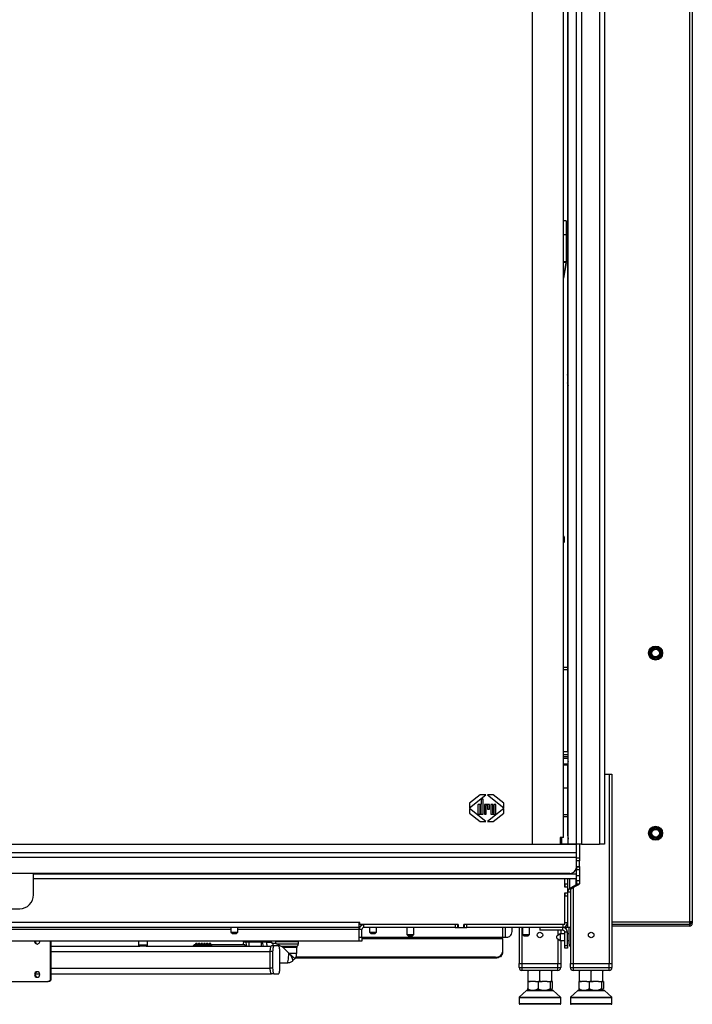
# Model space of a CAD drawing. Units: millimetres. Extents: x 106 to 415, y 5 to 271.
# Drawn here: x 156 to 204, y 32 to 103 of the extents above; entities that cross this region are included whole.
import ezdxf

# ---------------------------------------------------------------- set-up
doc = ezdxf.new("R2010")
doc.units = ezdxf.units.MM
doc.linetypes.add('SLD-Solid', pattern=[0])

msp = doc.modelspace()

# ---------------------------------------------------------------- linework, layer by layer
at = {"color": 7, "linetype": 'SLD-Solid', "lineweight": 25}
for p, q in [((204.284, 203.39), (204.284, 37.74)), ((204.484, 203.39), (204.484, 37.74)), ((197.784, 180.84), (197.784, 43.34)), ((198.134, 180.84), (198.134, 43.34)), ((196.484, 177.84), (196.484, 43.34)), ((195.484, 175.84), (195.484, 78.35)), ((195.534, 43.34), (195.534, 175.84)), ((196.134, 43.34), (196.134, 175.84)), ((192.934, 173.34), (192.934, 43.34)), ((195.184, 43.84), (195.184, 173.34)), ((195.384, 88.34), (195.184, 88.34)), ((195.384, 88.34), (195.384, 87.346)), ((195.484, 87.64), (195.384, 87.64)), ((195.184, 87.346), (195.384, 87.346)), ((195.384, 87.346), (195.384, 85.367)), ((195.384, 87.04), (195.484, 87.04)), ((195.384, 85.367), (195.184, 85.367)), ((195.378, 85.306), (195.184, 84.202)), ((195.184, 84.189), (195.378, 85.293)), ((195.378, 85.306), (195.378, 85.293)), ((195.384, 85.367), (195.384, 85.354)), ((195.484, 78.35), (195.484, 77.246)), ((195.484, 77.193), (195.484, 77.246)), ((195.484, 77.193), (195.484, 76.652)), ((195.484, 76.631), (195.484, 76.652)), ((195.484, 76.631), (195.534, 76.631)), ((195.484, 76.631), (195.484, 76.332)), ((195.484, 76.332), (195.484, 50.007)), ((195.234, 65.54), (195.184, 65.59)), ((195.234, 65.54), (195.234, 65.14)), ((195.184, 65.09), (195.234, 65.14)), ((201.432, 57.325), (201.764, 57.576)), ((201.783, 57.547), (201.764, 57.576)), ((201.793, 57.58), (201.783, 57.547)), ((201.793, 57.58), (202.177, 57.419)), ((201.422, 57.292), (201.421, 57.297)), ((201.451, 57.296), (201.422, 57.292)), ((201.473, 56.885), (201.422, 57.292)), ((201.432, 57.325), (201.451, 57.296)), ((201.783, 57.547), (201.451, 57.296)), ((201.451, 57.296), (201.507, 56.854)), ((201.507, 56.854), (201.491, 56.861)), ((201.858, 56.707), (201.507, 56.854)), ((202.16, 57.388), (201.783, 57.547)), ((201.858, 56.707), (202.212, 56.975)), ((202.231, 56.952), (201.904, 56.704)), ((202.16, 57.388), (202.177, 57.419)), ((202.195, 57.395), (202.16, 57.388)), ((202.212, 56.975), (202.16, 57.388)), ((202.195, 57.395), (202.247, 56.983)), ((202.212, 56.975), (202.247, 56.983)), ((202.231, 56.952), (202.212, 56.975)), ((202.235, 56.955), (202.231, 56.952)), ((201.874, 56.7), (201.858, 56.707)), ((195.184, 56.129), (195.484, 56.129)), ((195.534, 50.007), (195.184, 50.007)), ((195.484, 49.149), (195.484, 49.138)), ((195.484, 49.138), (195.484, 44)), ((198.134, 48.39), (198.484, 48.39)), ((198.484, 48.39), (198.484, 34.74)), ((198.484, 48.39), (198.684, 48.39)), ((198.684, 48.39), (198.684, 34.74)), ((189.169, 46.91), (188.395, 46.304)), ((188.395, 45.975), (189.589, 46.91)), ((189.589, 46.91), (189.169, 46.91)), ((189.689, 46.91), (190.884, 45.975)), ((190.109, 46.91), (189.689, 46.91)), ((190.884, 46.304), (190.109, 46.91)), ((188.395, 46.304), (188.395, 45.975)), ((189.242, 46.219), (189.048, 46.219)), ((189.242, 46.591), (189.242, 46.219)), ((189.384, 46.591), (189.242, 46.591)), ((189.384, 45.51), (189.384, 46.591)), ((189.474, 46.219), (189.474, 45.51)), ((189.807, 46.219), (189.474, 46.219)), ((189.934, 46.219), (189.934, 45.55)), ((190.074, 46.219), (189.934, 46.219)), ((190.074, 45.585), (190.074, 46.219)), ((190.164, 46.219), (190.164, 45.585)), ((190.298, 46.219), (190.164, 46.219)), ((190.298, 45.548), (190.298, 46.219)), ((190.884, 45.975), (190.884, 46.304)), ((188.395, 45.925), (188.395, 45.597)), ((189.589, 44.99), (188.395, 45.925)), ((188.395, 45.597), (189.169, 44.99)), ((189.011, 46.181), (189.011, 45.548)), ((189.048, 45.51), (189.384, 45.51)), ((189.153, 46.144), (189.153, 45.585)), ((189.242, 45.585), (189.242, 46.144)), ((189.474, 45.51), (189.614, 45.51)), ((189.614, 45.51), (189.614, 46.144)), ((190.884, 45.925), (189.689, 44.99)), ((189.704, 46.144), (189.704, 45.886)), ((189.704, 45.886), (189.844, 45.886)), ((189.844, 45.886), (189.844, 46.181)), ((189.971, 45.51), (190.261, 45.51)), ((190.109, 44.99), (190.884, 45.597)), ((190.884, 45.597), (190.884, 45.925)), ((189.169, 44.99), (189.589, 44.99)), ((189.689, 44.99), (190.109, 44.99)), ((201.437, 43.946), (201.451, 44.355)), ((201.451, 44.355), (201.451, 44.361)), ((201.481, 44.354), (201.451, 44.355)), ((201.481, 44.354), (201.466, 43.91)), ((201.467, 44.386), (201.834, 44.582)), ((201.467, 44.386), (201.481, 44.354)), ((201.848, 44.55), (201.481, 44.354)), ((201.848, 44.55), (201.834, 44.582)), ((201.864, 44.581), (201.848, 44.55)), ((202.196, 44.333), (201.848, 44.55)), ((201.864, 44.581), (202.216, 44.361)), ((202.181, 43.917), (202.196, 44.333)), ((202.196, 44.333), (202.216, 44.361)), ((202.231, 44.335), (202.196, 44.333)), ((202.231, 44.335), (202.217, 43.919)), ((195.184, 43.84), (194.934, 43.84)), ((194.934, 43.84), (194.934, 43.34)), ((195.034, 43.84), (195.034, 43.366)), ((195.034, 43.34), (195.034, 43.366)), ((201.466, 43.91), (201.451, 43.919)), ((201.789, 43.708), (201.466, 43.91)), ((201.789, 43.708), (202.181, 43.917)), ((201.804, 43.699), (201.789, 43.708)), ((202.196, 43.891), (201.834, 43.698)), ((202.181, 43.917), (202.217, 43.919)), ((202.196, 43.891), (202.181, 43.917)), ((202.201, 43.894), (202.196, 43.891)), ((114.734, 43.34), (196.134, 43.34)), ((114.734, 42.74), (196.134, 42.74)), ((196.134, 43.34), (195.534, 43.34)), ((196.134, 42.74), (196.134, 43.34)), ((196.484, 43.34), (196.134, 43.34)), ((196.134, 42.39), (196.134, 42.74)), ((196.334, 43.34), (196.334, 42.365)), ((196.484, 43.34), (197.784, 43.34)), ((198.134, 43.34), (197.784, 43.34)), ((196.134, 42.39), (114.734, 42.39)), ((196.134, 41.74), (196.134, 42.39)), ((196.134, 42.365), (196.334, 42.365)), ((196.134, 42.165), (196.334, 42.165)), ((196.334, 42.14), (196.134, 42.14)), ((196.334, 42.365), (196.334, 42.165)), ((196.334, 42.165), (196.334, 42.14)), ((196.334, 41.74), (196.334, 42.14)), ((195.634, 41.24), (115.234, 41.24)), ((156.934, 39.69), (156.934, 41.24)), ((196.134, 41.74), (196.334, 41.74)), ((196.134, 41.19), (196.134, 41.715)), ((196.134, 41.715), (196.334, 41.715)), ((196.134, 41.715), (196.134, 41.515)), ((196.134, 41.515), (196.334, 41.515)), ((196.334, 41.74), (196.334, 41.715)), ((196.334, 41.715), (196.334, 41.515)), ((196.334, 41.515), (196.334, 41.083)), ((196.134, 40.84), (156.934, 40.84)), ((195.284, 40.24), (195.284, 40.84)), ((195.484, 40.84), (195.484, 39.912)), ((196.134, 40.853), (196.134, 41.19)), ((196.134, 41.083), (196.334, 41.083)), ((196.134, 40.69), (196.134, 40.853)), ((196.334, 40.69), (196.134, 40.69)), ((196.134, 40.69), (196.134, 40.481)), ((196.334, 41.083), (196.334, 40.69)), ((196.334, 40.69), (196.334, 40.481)), ((195.484, 40.465), (195.284, 40.465)), ((195.284, 40.465), (195.284, 40.265)), ((195.284, 40.265), (195.484, 40.265)), ((195.484, 40.24), (195.284, 40.24)), ((195.284, 39.84), (195.484, 39.84)), ((195.284, 37.54), (195.284, 39.84)), ((195.484, 39.815), (195.284, 39.815)), ((195.284, 39.815), (195.284, 39.615)), ((195.484, 39.912), (195.684, 39.912)), ((195.484, 39.912), (195.484, 37.34)), ((196.071, 40.385), (195.63, 40.136)), ((195.63, 40.136), (195.746, 40.136)), ((195.684, 39.912), (195.684, 37.34)), ((196.188, 40.385), (195.746, 40.136)), ((196.071, 40.385), (196.188, 40.385)), ((196.134, 40.481), (196.334, 40.481)), ((195.284, 39.615), (195.484, 39.615)), ((154.934, 38.69), (155.934, 38.69)), ((180.434, 37.69), (130.434, 37.69)), ((180.484, 37.69), (180.434, 37.69)), ((180.434, 37.34), (180.434, 37.69)), ((180.484, 37.54), (180.484, 37.69)), ((195.284, 37.69), (195.484, 37.69)), ((204.284, 37.74), (204.284, 37.54)), ((204.484, 37.74), (204.284, 37.74)), ((204.384, 37.74), (204.384, 37.64)), ((204.484, 37.74), (204.484, 37.64)), ((180.434, 37.34), (130.434, 37.34)), ((171.184, 37.34), (171.184, 36.99)), ((171.184, 36.99), (171.284, 36.89)), ((171.184, 36.99), (171.643, 36.99)), ((171.584, 36.89), (171.684, 36.99)), ((171.643, 36.99), (171.684, 36.99)), ((171.684, 36.99), (171.684, 37.34)), ((180.484, 37.64), (180.434, 37.64)), ((180.484, 37.541), (180.434, 37.541)), ((180.434, 37.19), (180.434, 37.34)), ((180.634, 37.19), (180.434, 37.19)), ((180.434, 36.64), (180.434, 37.19)), ((187.584, 37.54), (180.484, 37.54)), ((180.634, 36.64), (180.634, 37.19)), ((180.784, 37.34), (180.784, 37.54)), ((187.359, 37.34), (180.784, 37.34)), ((181.184, 37.34), (181.184, 36.99)), ((181.184, 36.99), (181.284, 36.89)), ((181.184, 36.99), (181.684, 36.99)), ((181.584, 36.89), (181.684, 36.99)), ((181.684, 36.99), (181.684, 37.34)), ((183.884, 37.34), (183.884, 36.84)), ((184.384, 36.84), (184.384, 37.34)), ((187.359, 37.54), (187.359, 37.34)), ((187.559, 37.54), (187.359, 37.54)), ((187.359, 37.34), (187.559, 37.34)), ((187.559, 37.34), (187.559, 37.54)), ((187.584, 37.34), (187.559, 37.34)), ((187.584, 37.54), (187.584, 37.34)), ((187.584, 37.34), (187.984, 37.34)), ((195.284, 37.54), (187.984, 37.54)), ((187.984, 37.34), (187.984, 37.54)), ((188.009, 37.34), (187.984, 37.34)), ((188.209, 37.54), (188.009, 37.54)), ((188.009, 37.54), (188.009, 37.34)), ((188.009, 37.34), (188.209, 37.34)), ((188.209, 37.34), (188.209, 37.54)), ((195.134, 37.34), (188.209, 37.34)), ((191.484, 37.14), (191.484, 37.34)), ((191.984, 37.34), (191.984, 34.74)), ((192.234, 37.34), (192.234, 36.84)), ((192.734, 36.84), (192.734, 37.34)), ((193.484, 37.34), (193.484, 37.14)), ((195.134, 37.14), (193.484, 37.14)), ((194.984, 37.14), (194.984, 36.88)), ((195.134, 37.54), (195.134, 37.34)), ((195.134, 37.14), (195.134, 37.34)), ((195.484, 37.34), (195.134, 37.34)), ((195.484, 36.99), (195.284, 36.99)), ((195.284, 36.04), (195.284, 36.99)), ((195.484, 37.54), (195.45, 37.54)), ((195.684, 37.34), (195.484, 37.34)), ((195.484, 36.04), (195.484, 36.99)), ((195.584, 36.14), (195.584, 37.34)), ((195.684, 37.34), (195.684, 34.74)), ((204.284, 37.54), (198.684, 37.54)), ((204.284, 37.54), (198.684, 37.54)), ((204.284, 37.44), (198.684, 37.44)), ((204.284, 37.54), (204.284, 37.44)), ((204.384, 37.64), (204.484, 37.64)), ((180.434, 36.34), (130.434, 36.34)), ((158.161, 33.64), (158.161, 36.34)), ((158.213, 33.64), (158.213, 36.34)), ((164.507, 36.34), (164.507, 36.09)), ((165.157, 36.09), (165.157, 36.34)), ((171.284, 36.89), (171.559, 36.89)), ((171.559, 36.89), (171.584, 36.89)), ((172.068, 36.34), (172.068, 36.29)), ((172.068, 36.29), (172.501, 36.29)), ((172.484, 36.29), (172.484, 35.99)), ((172.501, 36.34), (172.501, 36.29)), ((172.501, 36.29), (173.367, 36.29)), ((173.367, 36.34), (173.367, 36.29)), ((173.367, 36.29), (173.8, 36.29)), ((173.384, 35.99), (173.384, 36.29)), ((173.452, 36.285), (173.45, 36.29)), ((173.533, 35.99), (173.452, 36.285)), ((173.8, 36.34), (173.8, 36.29)), ((174.404, 36.34), (174.407, 36.305)), ((174.407, 36.305), (174.407, 36.19)), ((176.047, 36.305), (176.05, 36.34)), ((176.047, 36.158), (176.047, 36.305)), ((180.434, 36.64), (180.634, 36.64)), ((180.434, 36.34), (180.434, 36.64)), ((180.634, 36.34), (180.434, 36.34)), ((180.634, 36.64), (180.634, 36.34)), ((181.284, 36.89), (181.584, 36.89)), ((183.884, 36.84), (183.984, 36.74)), ((183.884, 36.84), (184.384, 36.84)), ((183.984, 36.74), (184.284, 36.74)), ((184.284, 36.74), (184.384, 36.84)), ((190.775, 36.534), (190.775, 36.64)), ((190.775, 36.64), (190.966, 36.64)), ((190.775, 36.534), (190.775, 35.546)), ((190.966, 36.64), (191.162, 36.64)), ((192.234, 36.84), (192.334, 36.74)), ((192.234, 36.84), (192.734, 36.84)), ((192.334, 36.74), (192.634, 36.74)), ((192.634, 36.74), (192.734, 36.84)), ((194.954, 36.88), (194.704, 36.705)), ((194.704, 36.575), (194.704, 36.705)), ((194.704, 36.575), (194.954, 36.4)), ((195.284, 36.88), (194.954, 36.88)), ((194.954, 36.88), (194.954, 36.4)), ((194.954, 36.4), (195.284, 36.4)), ((194.984, 36.4), (194.984, 34.74)), ((195.584, 36.88), (195.484, 36.88)), ((195.484, 36.4), (195.584, 36.4)), ((158.213, 35.99), (164.607, 35.99)), ((164.991, 35.99), (164.607, 35.99)), ((165.057, 35.99), (164.991, 35.99)), ((165.057, 35.99), (174.081, 35.99)), ((168.636, 36.09), (168.538, 36.09)), ((168.687, 36.19), (168.685, 36.19)), ((168.833, 36.09), (168.78, 36.09)), ((168.883, 36.19), (168.881, 36.19)), ((169.03, 36.09), (168.977, 36.09)), ((169.08, 36.19), (169.078, 36.19)), ((169.227, 36.09), (169.174, 36.09)), ((169.277, 36.19), (169.275, 36.19)), ((169.423, 36.09), (169.371, 36.09)), ((169.474, 36.19), (169.472, 36.19)), ((169.62, 36.09), (169.567, 36.09)), ((169.67, 36.19), (169.668, 36.19)), ((172.187, 36.09), (169.764, 36.09)), ((172.178, 36.093), (172.168, 36.09)), ((174.145, 36.24), (173.758, 36.24)), ((174.192, 35.59), (173.999, 35.59)), ((173.999, 35.59), (173.999, 34.39)), ((174.298, 36), (174.105, 36)), ((174.192, 35.59), (174.192, 34.39)), ((174.42, 36.19), (174.193, 36.19)), ((174.607, 36), (174.298, 36)), ((174.713, 34.39), (174.713, 35.59)), ((174.785, 35.99), (175.955, 35.99)), ((174.94, 35.887), (174.785, 35.99)), ((175.927, 35.49), (175.927, 35.887)), ((190.775, 35.546), (190.775, 35.475)), ((195.284, 36.04), (195.484, 36.04)), ((195.284, 35.84), (195.284, 36.04)), ((195.484, 35.84), (195.284, 35.84)), ((195.484, 36.04), (195.484, 35.84)), ((195.584, 36.14), (195.584, 36.14)), ((190.275, 35.122), (175.826, 35.122)), ((190.275, 35.192), (175.869, 35.192)), ((190.275, 35.122), (190.275, 35.192)), ((174.192, 34.39), (173.999, 34.39)), ((174.713, 34.79), (175.227, 34.79)), ((191.984, 34.44), (191.984, 34.74)), ((191.984, 34.74), (192.184, 34.74)), ((191.984, 34.44), (192.184, 34.44)), ((192.184, 34.74), (192.184, 34.44)), ((192.184, 34.74), (194.784, 34.74)), ((192.184, 34.44), (194.784, 34.44)), ((192.184, 34.44), (192.184, 34.24)), ((194.784, 34.24), (192.184, 34.24)), ((192.634, 33.49), (192.634, 34.19)), ((193.484, 33.49), (193.484, 34.19)), ((194.334, 33.49), (194.334, 34.19)), ((194.784, 34.44), (194.784, 34.74)), ((194.784, 34.74), (194.984, 34.74)), ((194.784, 34.44), (194.984, 34.44)), ((194.784, 34.24), (194.784, 34.44)), ((194.984, 34.74), (194.984, 34.44)), ((195.684, 34.44), (195.684, 34.74)), ((195.684, 34.74), (195.884, 34.74)), ((195.684, 34.44), (195.884, 34.44)), ((195.884, 34.74), (195.884, 34.44)), ((195.884, 34.74), (198.484, 34.74)), ((195.884, 34.44), (198.484, 34.44)), ((195.884, 34.44), (195.884, 34.24)), ((198.484, 34.24), (195.884, 34.24)), ((196.334, 33.49), (196.334, 34.19)), ((197.184, 33.49), (197.184, 34.19)), ((198.034, 33.49), (198.034, 34.19)), ((198.484, 34.44), (198.484, 34.74)), ((198.484, 34.74), (198.684, 34.74)), ((198.484, 34.24), (198.484, 34.44)), ((198.484, 34.44), (198.684, 34.44)), ((198.684, 34.74), (198.684, 34.44)), ((150.627, 33.44), (157.968, 33.44)), ((157.06, 33.99), (157.382, 33.99)), ((158.02, 33.44), (157.968, 33.44)), ((158.161, 33.64), (158.213, 33.64)), ((158.213, 33.99), (174.081, 33.99)), ((174.298, 33.98), (174.105, 33.98)), ((174.298, 33.98), (174.607, 33.98)), ((192.601, 33.44), (192.601, 32.937)), ((192.601, 33.44), (192.675, 33.44)), ((192.675, 33.44), (192.786, 33.44)), ((193.169, 33.44), (192.786, 33.44)), ((193.169, 33.44), (193.347, 33.44)), ((193.347, 33.44), (193.434, 33.44)), ((193.347, 33.44), (193.347, 32.937)), ((193.434, 33.44), (193.636, 33.44)), ((194.019, 33.44), (193.636, 33.44)), ((194.019, 33.44), (194.229, 33.44)), ((194.229, 33.44), (194.229, 32.937)), ((194.229, 33.44), (194.243, 33.44)), ((194.243, 33.44), (194.334, 33.44)), ((194.334, 33.44), (194.366, 33.44)), ((194.366, 33.44), (194.366, 32.937)), ((196.301, 33.44), (196.301, 32.937)), ((196.301, 33.44), (196.375, 33.44)), ((196.375, 33.44), (196.486, 33.44)), ((196.869, 33.44), (196.486, 33.44)), ((196.869, 33.44), (197.047, 33.44)), ((197.047, 33.44), (197.134, 33.44)), ((197.047, 33.44), (197.047, 32.937)), ((197.134, 33.44), (197.336, 33.44)), ((197.719, 33.44), (197.336, 33.44)), ((197.719, 33.44), (197.929, 33.44)), ((197.929, 33.44), (197.929, 32.937)), ((197.929, 33.44), (197.943, 33.44)), ((197.943, 33.44), (198.034, 33.44)), ((198.034, 33.44), (198.066, 33.44)), ((198.066, 33.44), (198.066, 32.937)), ((192.52, 32.777), (191.991, 32.298)), ((192.553, 32.79), (192.907, 32.79)), ((192.907, 32.79), (194.415, 32.79)), ((194.977, 32.298), (194.448, 32.777)), ((196.22, 32.777), (195.691, 32.298)), ((196.253, 32.79), (196.607, 32.79)), ((196.607, 32.79), (198.115, 32.79)), ((198.677, 32.298), (198.148, 32.777)), ((191.984, 32.29), (191.984, 31.84)), ((191.984, 32.29), (192.554, 32.29)), ((192.554, 32.29), (194.984, 32.29)), ((194.984, 31.84), (194.984, 32.29)), ((195.684, 32.29), (195.684, 31.84)), ((195.684, 32.29), (196.254, 32.29)), ((196.254, 32.29), (198.684, 32.29)), ((198.684, 31.84), (198.684, 32.29)), ((192.585, 31.79), (192.034, 31.79)), ((194.934, 31.79), (192.585, 31.79)), ((196.285, 31.79), (195.734, 31.79)), ((198.634, 31.79), (196.285, 31.79))]:
    msp.add_line(p, q, dxfattribs=at)
at = {"color": 43, "linetype": 'SLD-Solid', "lineweight": 25}
for p, q in [((195.378, 85.306), (195.184, 85.341)), ((195.484, 77.246), (195.534, 77.246)), ((195.534, 77.193), (195.484, 77.193)), ((195.484, 76.652), (195.534, 76.652)), ((195.484, 55.928), (195.184, 55.928)), ((195.534, 49.807), (195.184, 49.807)), ((195.184, 49.666), (195.534, 49.666)), ((195.534, 49.524), (195.184, 49.524)), ((195.184, 49.156), (195.484, 49.156)), ((195.484, 49.054), (195.184, 49.054)), ((195.184, 47.405), (195.484, 47.405)), ((195.484, 47.396), (195.184, 47.396)), ((195.184, 45.478), (195.484, 45.478)), ((195.484, 45.323), (195.184, 45.323)), ((195.034, 43.366), (195.534, 43.366)), ((196.134, 41.19), (156.934, 41.19)), ((195.63, 40.84), (195.63, 40.136)), ((196.071, 40.84), (196.071, 40.385)), ((195.884, 40.214), (195.884, 34.74)), ((198.684, 37.74), (204.284, 37.74)), ((171.184, 37.19), (139.684, 37.19)), ((180.434, 37.19), (171.684, 37.19)), ((190.775, 37.34), (190.775, 36.64)), ((190.966, 37.34), (190.966, 36.64)), ((192.184, 37.34), (192.184, 34.74)), ((194.784, 37.14), (194.784, 36.761)), ((176.047, 36.305), (174.407, 36.305)), ((180.634, 36.64), (190.775, 36.64)), ((180.634, 36.534), (190.775, 36.534)), ((194.784, 36.519), (194.784, 34.74)), ((158.213, 35.59), (173.999, 35.59)), ((164.507, 36.09), (165.062, 36.09)), ((165.062, 36.09), (165.157, 36.09)), ((174.485, 36.158), (176.047, 36.158)), ((175.927, 35.887), (174.94, 35.887)), ((175.353, 35.49), (175.927, 35.49)), ((158.213, 34.39), (173.999, 34.39)), ((192.886, 32.777), (192.52, 32.777)), ((194.448, 32.777), (192.886, 32.777)), ((196.586, 32.777), (196.22, 32.777)), ((198.148, 32.777), (196.586, 32.777)), ((191.991, 32.298), (194.977, 32.298)), ((195.691, 32.298), (198.677, 32.298)), ((191.984, 31.84), (192.554, 31.84)), ((192.554, 31.84), (194.984, 31.84)), ((195.684, 31.84), (196.254, 31.84)), ((196.254, 31.84), (198.684, 31.84))]:
    msp.add_line(p, q, dxfattribs=at)
at = {"color": 7, "linetype": 'SLD-Solid', "lineweight": 25, "flags": 128}
for points in [[(191.162, 36.64), (191.225, 36.65), (191.285, 36.678), (191.341, 36.725), (191.39, 36.787), (191.43, 36.862), (191.459, 36.949), (191.478, 37.043), (191.484, 37.14)], [(168.478, 35.99), (168.49, 36.027), (168.515, 36.077)], [(168.515, 36.077), (168.542, 36.09), (168.569, 36.065), (168.594, 36.004), (168.598, 35.99)], [(168.605, 36.118), (168.599, 36.106), (168.591, 36.09)], [(168.802, 36.118), (168.795, 36.106), (168.788, 36.09)], [(168.999, 36.118), (168.992, 36.106), (168.984, 36.09)], [(169.196, 36.118), (169.189, 36.106), (169.181, 36.09)], [(169.392, 36.118), (169.386, 36.106), (169.378, 36.09)], [(169.589, 36.118), (169.582, 36.106), (169.575, 36.09)], [(174.105, 36), (174.084, 35.992), (174.064, 35.969), (174.046, 35.931), (174.03, 35.88), (174.017, 35.818), (174.007, 35.747), (174.001, 35.67), (173.999, 35.59)], [(174.298, 36), (174.277, 35.992), (174.257, 35.969), (174.239, 35.931), (174.223, 35.88), (174.21, 35.818), (174.2, 35.747), (174.194, 35.67), (174.192, 35.59)], [(174.713, 35.59), (174.711, 35.67), (174.705, 35.747), (174.695, 35.818), (174.682, 35.88), (174.666, 35.931), (174.648, 35.969), (174.628, 35.992), (174.607, 36)], [(190.275, 35.192), (190.372, 35.199), (190.466, 35.219), (190.553, 35.252), (190.628, 35.296), (190.69, 35.349), (190.737, 35.41), (190.765, 35.477), (190.775, 35.546)], [(175.227, 34.79), (175.255, 34.808), (175.282, 34.86), (175.305, 34.943), (175.325, 35.054), (175.34, 35.187), (175.35, 35.335), (175.353, 35.49)], [(190.775, 35.475), (190.765, 35.406), (190.737, 35.34), (190.69, 35.279), (190.628, 35.225), (190.553, 35.181), (190.466, 35.148), (190.372, 35.128), (190.275, 35.122)], [(157.002, 33.94), (157.017, 33.864), (157.059, 33.799), (157.121, 33.756), (157.195, 33.74), (157.269, 33.756), (157.332, 33.799), (157.374, 33.864), (157.388, 33.94), (157.374, 34.017), (157.332, 34.082), (157.269, 34.125), (157.195, 34.14), (157.121, 34.125), (157.059, 34.082), (157.017, 34.017), (157.002, 33.94)], [(173.999, 34.39), (174.001, 34.31), (174.007, 34.233), (174.017, 34.163), (174.03, 34.1), (174.046, 34.049), (174.064, 34.011), (174.084, 33.988), (174.105, 33.98)], [(174.192, 34.39), (174.194, 34.31), (174.2, 34.233), (174.21, 34.163), (174.223, 34.1), (174.239, 34.049), (174.257, 34.011), (174.277, 33.988), (174.298, 33.98)], [(174.607, 33.98), (174.628, 33.988), (174.648, 34.011), (174.666, 34.049), (174.682, 34.1), (174.695, 34.163), (174.705, 34.233), (174.711, 34.31), (174.713, 34.39)]]:
    msp.add_lwpolyline(points, dxfattribs=at)
at = {"color": 43, "linetype": 'SLD-Solid', "lineweight": 25, "flags": 128}
for points in [[(168.661, 36.127), (168.652, 36.135), (168.625, 36.138), (168.605, 36.118)], [(168.683, 36.19), (168.686, 36.19), (168.714, 36.171), (168.741, 36.117), (168.764, 36.032), (168.773, 35.99)], [(168.775, 35.99), (168.766, 36.032), (168.743, 36.117), (168.716, 36.171), (168.688, 36.19), (168.687, 36.19)], [(168.857, 36.127), (168.849, 36.135), (168.822, 36.138), (168.802, 36.118)], [(168.88, 36.19), (168.883, 36.19), (168.911, 36.171), (168.937, 36.117), (168.961, 36.032), (168.97, 35.99)], [(168.972, 35.99), (168.963, 36.032), (168.939, 36.117), (168.913, 36.171), (168.885, 36.19), (168.883, 36.19)], [(169.054, 36.127), (169.046, 36.135), (169.019, 36.138), (168.999, 36.118)], [(169.077, 36.19), (169.08, 36.19), (169.108, 36.171), (169.134, 36.117), (169.158, 36.032), (169.166, 35.99)], [(169.168, 35.99), (169.16, 36.032), (169.136, 36.117), (169.11, 36.171), (169.082, 36.19), (169.08, 36.19)], [(169.251, 36.127), (169.243, 36.135), (169.215, 36.138), (169.196, 36.118)], [(169.273, 36.19), (169.276, 36.19), (169.304, 36.171), (169.331, 36.117), (169.355, 36.032), (169.363, 35.99)], [(169.365, 35.99), (169.357, 36.032), (169.333, 36.117), (169.306, 36.171), (169.278, 36.19), (169.277, 36.19)], [(169.448, 36.127), (169.439, 36.135), (169.412, 36.138), (169.392, 36.118)], [(169.47, 36.19), (169.473, 36.19), (169.501, 36.171), (169.528, 36.117), (169.551, 36.032), (169.56, 35.99)], [(169.562, 35.99), (169.553, 36.032), (169.53, 36.117), (169.503, 36.171), (169.475, 36.19), (169.474, 36.19)], [(169.644, 36.127), (169.636, 36.135), (169.609, 36.138), (169.589, 36.118)], [(169.667, 36.19), (169.67, 36.19), (169.698, 36.171), (169.724, 36.117), (169.748, 36.032), (169.757, 35.99)], [(169.759, 35.99), (169.75, 36.032), (169.726, 36.117), (169.7, 36.171), (169.672, 36.19), (169.67, 36.19)]]:
    msp.add_lwpolyline(points, dxfattribs=at)
at = {"color": 7, "linetype": 'SLD-Solid', "lineweight": 25}
for centre, radius in [((201.834, 57.14), 0.51), ((201.834, 57.14), 0.475), ((201.834, 57.14), 0.341), ((201.834, 57.14), 0.309), ((201.834, 57.14), 0.278), ((201.834, 44.14), 0.51), ((201.834, 44.14), 0.475), ((201.834, 44.14), 0.341), ((201.834, 44.14), 0.309), ((201.834, 44.14), 0.278), ((193.484, 36.79), 0.2), ((197.184, 36.79), 0.2)]:
    msp.add_circle(centre, radius, dxfattribs=at)
for centre, radius, start, end in [((195.034, 85.367), 0.35, 349.99978, 360), ((195.034, 85.354), 0.35, 349.99978, 360), ((201.782, 57.553), 0.03, 67.18796, 127.18796), ((201.451, 57.301), 0.03, 127.18796, 187.18796), ((201.503, 56.889), 0.03, 187.18796, 247.18796), ((202.165, 57.391), 0.03, 7.18796, 67.18796), ((202.217, 56.979), 0.03, 307.18796, 7.18796), ((201.886, 56.728), 0.03, 247.18796, 307.18796), ((195.834, 49.139), 0.35, 148.99728, 178.30826), ((189.048, 46.181), 0.0373, 90, 180), ((189.807, 46.181), 0.0373, 0, 90), ((189.048, 45.548), 0.0373, 180, 270), ((189.197, 46.1), 0.0629, 44.71278, 135.28722), ((189.197, 45.629), 0.0629, 224.71278, 315.28722), ((189.659, 46.1), 0.0629, 44.29692, 135.70308), ((189.971, 45.548), 0.0373, 175.81077, 270), ((190.119, 45.629), 0.0629, 224.29692, 315.70308), ((190.261, 45.548), 0.0373, 270, 1.19007), ((201.481, 44.36), 0.03, 118.06506, 178.06506), ((201.848, 44.556), 0.03, 58.06506, 118.06506), ((202.201, 44.336), 0.03, 358.06506, 58.06506), ((201.467, 43.945), 0.03, 178.06506, 238.06506), ((201.82, 43.725), 0.03, 238.06506, 298.06506), ((202.187, 43.92), 0.03, 298.06506, 358.06506), ((195.634, 41.74), 0.5, 270, 0), ((155.934, 39.69), 1, 270, 0), ((195.134, 37.69), 0.35, 270, 0), ((180.784, 37.19), 0.35, 90, 180), ((180.784, 37.19), 0.15, 90, 180), ((195.134, 36.99), 0.35, 0, 90), ((195.134, 36.99), 0.15, 0, 90), ((204.284, 37.64), 0.2, 270, 0), ((204.284, 37.64), 0.1, 270, 0), ((157.195, 36.335), 0.193, 178.40161, 1.59839), ((157.251, 36.337), 0.197, 179.11844, 261.21875), ((173.595, 35.882), 1.564, 164.85103, 172.33022), ((170.39, 35.802), 1.943, 5.55637, 14.55094), ((171.867, 35.802), 1.941, 5.55879, 14.56312), ((164.607, 36.09), 0.1, 180, 270), ((165.057, 36.09), 0.1, 270, 0), ((168.571, 35.984), 0.125, 3.10082, 58.62066), ((168.345, 35.932), 0.371, 9.0366, 31.71894), ((168.523, 35.961), 0.289, 5.86915, 35.86525), ((168.768, 35.984), 0.125, 3.10082, 58.62066), ((168.542, 35.932), 0.371, 9.0366, 31.71894), ((168.72, 35.961), 0.289, 5.86915, 35.86525), ((168.965, 35.984), 0.125, 3.10082, 58.62066), ((168.738, 35.932), 0.371, 9.0366, 31.71894), ((168.916, 35.961), 0.289, 5.86915, 35.86525), ((169.162, 35.984), 0.125, 3.10082, 58.62066), ((168.935, 35.932), 0.371, 9.0366, 31.71894), ((169.113, 35.961), 0.289, 5.86915, 35.86525), ((169.358, 35.984), 0.125, 3.10082, 58.62066), ((169.132, 35.932), 0.371, 9.0366, 31.71894), ((169.31, 35.961), 0.289, 5.86915, 35.86525), ((169.555, 35.984), 0.125, 3.10082, 58.62066), ((169.328, 35.932), 0.371, 9.0366, 31.71894), ((169.507, 35.961), 0.289, 5.86915, 35.86525), ((172.097, 35.976), 0.142, 5.8207, 55.3366), ((173.933, 36.012), 0.311, 357.77359, 47.09025), ((176.127, 35.887), 0.2, 148.98704, 180), ((175.847, 36.158), 0.2, 302.88463, 0), ((157.251, 33.943), 0.197, 98.78125, 180.88156), ((192.184, 34.44), 0.2, 180, 270), ((194.784, 34.44), 0.2, 270, 0), ((195.884, 34.44), 0.2, 180, 270), ((198.484, 34.44), 0.2, 270, 0), ((157.251, 33.937), 0.197, 179.11844, 261.21875), ((157.965, 33.637), 0.197, 271.01019, 0.97576), ((158.016, 33.637), 0.197, 271.01019, 0.97576), ((192.553, 32.74), 0.05, 90, 132.19358), ((192.805, 33.071), 0.302, 239.72986, 248.17656), ((194.163, 33.071), 0.302, 291.82344, 300.25019), ((194.415, 32.74), 0.05, 47.80642, 90), ((196.253, 32.74), 0.05, 90, 132.19358), ((196.505, 33.071), 0.302, 239.72986, 248.17656), ((197.863, 33.071), 0.302, 291.82344, 300.25019), ((198.115, 32.74), 0.05, 47.80642, 90), ((192.024, 32.261), 0.05, 132.19358, 143.89616), ((194.943, 32.261), 0.05, 36.10384, 47.80642), ((195.724, 32.261), 0.05, 132.19358, 143.89616), ((198.643, 32.261), 0.05, 36.10384, 47.80642), ((192.034, 31.84), 0.05, 180, 270), ((194.934, 31.84), 0.05, 270, 0), ((195.734, 31.84), 0.05, 180, 270), ((198.634, 31.84), 0.05, 270, 0)]:
    msp.add_arc(centre, radius, start, end, dxfattribs=at)
for centre, major_axis, ratio, start_param, end_param in [((195.834, 76.332), (0.35, 0), 0.612063, 2.600493, 3.141593), ((195.834, 44), (0, 0.56), 0.624879, 1.570796, 2.111896), ((195.834, 39.912), (0.35, 0), 0.786517, 2.193165, 3.141593), ((195.834, 39.912), (0, 0.275), 0.544898, 0.622368, 1.570796), ((195.984, 40.481), (0.15, 0), 0.786517, 5.334757, 6.283185), ((195.984, 40.481), (0.35, 0), 0.337079, 5.334757, 6.283185), ((175.227, 35.49), (0.697, -0.697), 0.090828, 1.480217, 2.083169)]:
    msp.add_ellipse(centre, major_axis=major_axis, ratio=ratio, start_param=start_param, end_param=end_param, dxfattribs=at)
for points, knots in [([(195.534, 78.344), (195.522, 78.345), (195.49, 78.348), (195.486, 78.349), (195.484, 78.35)], [0, 0, 0, 0, 0.386161, 1, 1, 1, 1]), ([(168.68, 36.187), (168.672, 36.186), (168.647, 36.186), (168.628, 36.168), (168.62, 36.154), (168.618, 36.151)], [0, 0, 0, 0, 0.311907, 0.860559, 1, 1, 1, 1]), ([(168.747, 36.157), (168.744, 36.162), (168.733, 36.177), (168.708, 36.193), (168.69, 36.188), (168.686, 36.188)], [0, 0, 0, 0, 0.261542, 0.858511, 1, 1, 1, 1]), ([(168.877, 36.187), (168.868, 36.186), (168.844, 36.186), (168.825, 36.168), (168.817, 36.154), (168.815, 36.151)], [0, 0, 0, 0, 0.311907, 0.860559, 1, 1, 1, 1]), ([(168.944, 36.157), (168.941, 36.162), (168.93, 36.177), (168.905, 36.193), (168.887, 36.188), (168.883, 36.188)], [0, 0, 0, 0, 0.261542, 0.858511, 1, 1, 1, 1]), ([(169.074, 36.187), (169.065, 36.186), (169.041, 36.186), (169.022, 36.168), (169.013, 36.154), (169.012, 36.151)], [0, 0, 0, 0, 0.311907, 0.860559, 1, 1, 1, 1]), ([(169.14, 36.157), (169.137, 36.162), (169.127, 36.177), (169.102, 36.193), (169.083, 36.188), (169.08, 36.188)], [0, 0, 0, 0, 0.261542, 0.858511, 1, 1, 1, 1]), ([(169.271, 36.187), (169.262, 36.186), (169.238, 36.186), (169.218, 36.168), (169.21, 36.154), (169.208, 36.151)], [0, 0, 0, 0, 0.311907, 0.860559, 1, 1, 1, 1]), ([(169.337, 36.157), (169.334, 36.162), (169.323, 36.177), (169.299, 36.193), (169.28, 36.188), (169.276, 36.188)], [0, 0, 0, 0, 0.261542, 0.858511, 1, 1, 1, 1]), ([(169.467, 36.187), (169.459, 36.186), (169.434, 36.186), (169.415, 36.168), (169.407, 36.154), (169.405, 36.151)], [0, 0, 0, 0, 0.311907, 0.860559, 1, 1, 1, 1]), ([(169.534, 36.157), (169.531, 36.162), (169.52, 36.177), (169.495, 36.193), (169.477, 36.188), (169.473, 36.188)], [0, 0, 0, 0, 0.261542, 0.858511, 1, 1, 1, 1]), ([(169.664, 36.187), (169.655, 36.186), (169.631, 36.186), (169.612, 36.168), (169.604, 36.154), (169.602, 36.151)], [0, 0, 0, 0, 0.311907, 0.860559, 1, 1, 1, 1]), ([(169.731, 36.157), (169.727, 36.162), (169.717, 36.177), (169.692, 36.193), (169.673, 36.188), (169.67, 36.188)], [0, 0, 0, 0, 0.261542, 0.858511, 1, 1, 1, 1]), ([(174.42, 36.19), (174.421, 36.19), (174.424, 36.191), (174.432, 36.188), (174.446, 36.183), (174.463, 36.173), (174.478, 36.163), (174.485, 36.158)], [0, 0, 0, 0, 0.035101, 0.263295, 0.493424, 0.74553, 1, 1, 1, 1]), ([(174.785, 35.99), (174.741, 36.007), (174.653, 36.041), (174.55, 36.11), (174.507, 36.142), (174.485, 36.158)], [0, 0, 0, 0, 0.335122, 0.668884, 1, 1, 1, 1]), ([(195.684, 36.074), (195.673, 36.078), (195.642, 36.089), (195.606, 36.108), (195.586, 36.126), (195.584, 36.137), (195.584, 36.14)], [0, 0, 0, 0, 0.168959, 0.509955, 0.850951, 1, 1, 1, 1]), ([(195.584, 36.14), (195.584, 36.131), (195.585, 36.117), (195.589, 36.093), (195.596, 36.071), (195.605, 36.049), (195.616, 36.031), (195.624, 36.019), (195.635, 36.006), (195.648, 35.993), (195.664, 35.98), (195.675, 35.972), (195.682, 35.968), (195.684, 35.967)], [0, 0, 0, 0, 0.124799, 0.209343, 0.338145, 0.462965, 0.547525, 0.63331, 0.67641, 0.80123, 0.88579, 0.971575, 1, 1, 1, 1]), ([(175.227, 34.79), (175.317, 34.796), (175.443, 34.803), (175.588, 34.874), (175.636, 34.924), (175.659, 34.947)], [0, 0, 0, 0, 0.565527, 0.794011, 1, 1, 1, 1]), ([(175.369, 35.473), (175.367, 35.476), (175.364, 35.479), (175.358, 35.485), (175.356, 35.487), (175.353, 35.49)], [0, 0, 0, 0, 0.494472, 0.501874, 1, 1, 1, 1]), ([(175.652, 34.932), (175.673, 34.96), (175.715, 35.013), (175.767, 35.055), (175.791, 35.075)], [0, 0, 0, 0, 0.527377, 1, 1, 1, 1]), ([(175.782, 35.072), (175.804, 35.094), (175.851, 35.141), (175.916, 35.283), (175.922, 35.404), (175.927, 35.49)], [0, 0, 0, 0, 0.210041, 0.43814, 1, 1, 1, 1]), ([(192.786, 34.24), (192.754, 34.237), (192.705, 34.233), (192.654, 34.209), (192.637, 34.194), (192.634, 34.19)], [0, 0, 0, 0, 0.6019183, 0.9145127, 1, 1, 1, 1]), ([(192.634, 34.19), (192.634, 34.197), (192.634, 34.218), (192.634, 34.235), (192.634, 34.238), (192.634, 34.24)], [0, 0, 0, 0, 0.1835577, 0.5910975, 1, 1, 1, 1]), ([(193.484, 34.19), (193.479, 34.194), (193.47, 34.203), (193.457, 34.211), (193.443, 34.218), (193.43, 34.223), (193.417, 34.227), (193.407, 34.23), (193.397, 34.232), (193.384, 34.235), (193.368, 34.237), (193.349, 34.239), (193.337, 34.24), (193.332, 34.24)], [0, 0, 0, 0, 0.102253, 0.215079, 0.274793, 0.39996, 0.462749, 0.526226, 0.589778, 0.653828, 0.782272, 0.891076, 1, 1, 1, 1]), ([(193.636, 34.24), (193.63, 34.24), (193.618, 34.239), (193.598, 34.237), (193.58, 34.234), (193.564, 34.231), (193.552, 34.228), (193.541, 34.224), (193.527, 34.219), (193.512, 34.212), (193.498, 34.203), (193.489, 34.195), (193.486, 34.192), (193.484, 34.19)], [0, 0, 0, 0, 0.111979, 0.224076, 0.37439, 0.449971, 0.525868, 0.601907, 0.668628, 0.796294, 0.914682, 0.957253, 1, 1, 1, 1]), ([(194.334, 34.19), (194.321, 34.2), (194.286, 34.227), (194.232, 34.237), (194.193, 34.239), (194.182, 34.24)], [0, 0, 0, 0, 0.2744362, 0.7817195, 1, 1, 1, 1]), ([(194.334, 34.24), (194.334, 34.239), (194.334, 34.235), (194.334, 34.22), (194.334, 34.196), (194.334, 34.19)], [0, 0, 0, 0, 0.354277, 0.844765, 1, 1, 1, 1]), ([(196.486, 34.24), (196.454, 34.237), (196.405, 34.233), (196.354, 34.209), (196.337, 34.194), (196.334, 34.19)], [0, 0, 0, 0, 0.6019183, 0.9145127, 1, 1, 1, 1]), ([(196.334, 34.19), (196.334, 34.197), (196.334, 34.218), (196.334, 34.235), (196.334, 34.238), (196.334, 34.24)], [0, 0, 0, 0, 0.1835577, 0.5910975, 1, 1, 1, 1]), ([(197.184, 34.19), (197.179, 34.194), (197.17, 34.203), (197.157, 34.211), (197.143, 34.218), (197.13, 34.223), (197.117, 34.227), (197.107, 34.23), (197.097, 34.232), (197.084, 34.235), (197.068, 34.237), (197.049, 34.239), (197.037, 34.24), (197.032, 34.24)], [0, 0, 0, 0, 0.102253, 0.215079, 0.274793, 0.39996, 0.462749, 0.526226, 0.589778, 0.653828, 0.782272, 0.891076, 1, 1, 1, 1]), ([(197.336, 34.24), (197.33, 34.24), (197.318, 34.239), (197.298, 34.237), (197.28, 34.234), (197.264, 34.231), (197.252, 34.228), (197.241, 34.224), (197.227, 34.219), (197.212, 34.212), (197.198, 34.203), (197.189, 34.195), (197.186, 34.192), (197.184, 34.19)], [0, 0, 0, 0, 0.111979, 0.224076, 0.37439, 0.449971, 0.525868, 0.601907, 0.668628, 0.796294, 0.914682, 0.957253, 1, 1, 1, 1]), ([(198.034, 34.19), (198.021, 34.2), (197.986, 34.227), (197.932, 34.237), (197.893, 34.239), (197.882, 34.24)], [0, 0, 0, 0, 0.274436, 0.781719, 1, 1, 1, 1]), ([(198.034, 34.24), (198.034, 34.239), (198.034, 34.235), (198.034, 34.22), (198.034, 34.196), (198.034, 34.19)], [0, 0, 0, 0, 0.354277, 0.844765, 1, 1, 1, 1]), ([(192.634, 33.49), (192.646, 33.481), (192.681, 33.454), (192.736, 33.444), (192.774, 33.441), (192.786, 33.44)], [0, 0, 0, 0, 0.2744362, 0.7817195, 1, 1, 1, 1]), ([(192.634, 33.44), (192.634, 33.442), (192.634, 33.446), (192.634, 33.461), (192.634, 33.485), (192.634, 33.49)], [0, 0, 0, 0, 0.3542774, 0.8447645, 1, 1, 1, 1]), ([(193.332, 33.44), (193.338, 33.441), (193.35, 33.441), (193.366, 33.443), (193.38, 33.445), (193.392, 33.447), (193.404, 33.45), (193.415, 33.453), (193.43, 33.457), (193.446, 33.464), (193.462, 33.473), (193.474, 33.481), (193.48, 33.487), (193.484, 33.49)], [0, 0, 0, 0, 0.111979, 0.224077, 0.299211, 0.374409, 0.44999, 0.525888, 0.601927, 0.728991, 0.853248, 0.914728, 1, 1, 1, 1]), ([(193.484, 33.49), (193.486, 33.488), (193.493, 33.482), (193.505, 33.473), (193.519, 33.465), (193.534, 33.459), (193.547, 33.454), (193.56, 33.451), (193.57, 33.448), (193.584, 33.446), (193.6, 33.443), (193.618, 33.441), (193.63, 33.441), (193.636, 33.44)], [0, 0, 0, 0, 0.052939, 0.161761, 0.274807, 0.337334, 0.462764, 0.52624, 0.58979, 0.653839, 0.782279, 0.891079, 1, 1, 1, 1]), ([(194.182, 33.44), (194.188, 33.441), (194.2, 33.441), (194.22, 33.443), (194.238, 33.446), (194.254, 33.45), (194.265, 33.453), (194.277, 33.457), (194.291, 33.462), (194.307, 33.469), (194.32, 33.478), (194.329, 33.485), (194.332, 33.489), (194.334, 33.49)], [0, 0, 0, 0, 0.111978, 0.224074, 0.374386, 0.449966, 0.525863, 0.601901, 0.67454, 0.806154, 0.914683, 0.957253, 1, 1, 1, 1]), ([(194.334, 33.49), (194.334, 33.488), (194.334, 33.485), (194.334, 33.48), (194.334, 33.475), (194.334, 33.471), (194.334, 33.467), (194.334, 33.464), (194.334, 33.46), (194.334, 33.457), (194.334, 33.455), (194.334, 33.451), (194.334, 33.448), (194.334, 33.445), (194.334, 33.443), (194.334, 33.441), (194.334, 33.441), (194.334, 33.44)], [0, 0, 0, 0, 0.045407, 0.091045, 0.137255, 0.18361, 0.233782, 0.28407, 0.334652, 0.385311, 0.436776, 0.488295, 0.591642, 0.693359, 0.795259, 0.89758, 1, 1, 1, 1]), ([(196.334, 33.49), (196.346, 33.481), (196.381, 33.454), (196.436, 33.444), (196.474, 33.441), (196.486, 33.44)], [0, 0, 0, 0, 0.274436, 0.781719, 1, 1, 1, 1]), ([(196.334, 33.44), (196.334, 33.442), (196.334, 33.446), (196.334, 33.461), (196.334, 33.485), (196.334, 33.49)], [0, 0, 0, 0, 0.3542774, 0.8447645, 1, 1, 1, 1]), ([(197.032, 33.44), (197.038, 33.441), (197.05, 33.441), (197.066, 33.443), (197.08, 33.445), (197.092, 33.447), (197.104, 33.45), (197.115, 33.453), (197.13, 33.457), (197.146, 33.464), (197.162, 33.473), (197.174, 33.481), (197.18, 33.487), (197.184, 33.49)], [0, 0, 0, 0, 0.111979, 0.224077, 0.299211, 0.374409, 0.44999, 0.525888, 0.601927, 0.728991, 0.853248, 0.914728, 1, 1, 1, 1]), ([(197.184, 33.49), (197.186, 33.488), (197.193, 33.482), (197.205, 33.473), (197.219, 33.465), (197.234, 33.459), (197.247, 33.454), (197.26, 33.451), (197.27, 33.448), (197.284, 33.446), (197.3, 33.443), (197.318, 33.441), (197.33, 33.441), (197.336, 33.44)], [0, 0, 0, 0, 0.052939, 0.161761, 0.274807, 0.337334, 0.462764, 0.52624, 0.58979, 0.653839, 0.782279, 0.891079, 1, 1, 1, 1]), ([(197.882, 33.44), (197.888, 33.441), (197.9, 33.441), (197.92, 33.443), (197.938, 33.446), (197.954, 33.45), (197.965, 33.453), (197.977, 33.457), (197.991, 33.462), (198.007, 33.469), (198.02, 33.478), (198.029, 33.485), (198.032, 33.489), (198.034, 33.49)], [0, 0, 0, 0, 0.111978, 0.224074, 0.374386, 0.449966, 0.525863, 0.601901, 0.67454, 0.806154, 0.914683, 0.957253, 1, 1, 1, 1]), ([(198.034, 33.49), (198.034, 33.488), (198.034, 33.485), (198.034, 33.48), (198.034, 33.475), (198.034, 33.471), (198.034, 33.467), (198.034, 33.464), (198.034, 33.46), (198.034, 33.457), (198.034, 33.455), (198.034, 33.451), (198.034, 33.448), (198.034, 33.445), (198.034, 33.443), (198.034, 33.441), (198.034, 33.441), (198.034, 33.44)], [0, 0, 0, 0, 0.045407, 0.091045, 0.137255, 0.18361, 0.233782, 0.28407, 0.334652, 0.385311, 0.436776, 0.488295, 0.591642, 0.693359, 0.795259, 0.89758, 1, 1, 1, 1]), ([(192.652, 32.81), (192.65, 32.811), (192.646, 32.814), (192.638, 32.822), (192.63, 32.833), (192.621, 32.852), (192.613, 32.876), (192.606, 32.908), (192.603, 32.927), (192.601, 32.937)], [0, 0, 0, 0, 0.106879, 0.259301, 0.412323, 0.534333, 0.780665, 0.889415, 1, 1, 1, 1]), ([(192.601, 32.937), (192.608, 32.929), (192.621, 32.913), (192.645, 32.892), (192.67, 32.875), (192.697, 32.859), (192.724, 32.846), (192.761, 32.833), (192.807, 32.82), (192.862, 32.811), (192.918, 32.806), (192.975, 32.804), (193.033, 32.806), (193.093, 32.812), (193.153, 32.823), (193.21, 32.84), (193.255, 32.86), (193.288, 32.881), (193.31, 32.898), (193.33, 32.917), (193.341, 32.93), (193.347, 32.937)], [0, 0, 0, 0, 0.034642, 0.069773, 0.106441, 0.143403, 0.181062, 0.218883, 0.288323, 0.358207, 0.429017, 0.500019, 0.575003, 0.650199, 0.726341, 0.803032, 0.872135, 0.907311, 0.942752, 0.971246, 1, 1, 1, 1]), ([(193.347, 32.937), (193.361, 32.923), (193.39, 32.896), (193.437, 32.869), (193.484, 32.849), (193.528, 32.835), (193.574, 32.824), (193.622, 32.816), (193.672, 32.81), (193.742, 32.805), (193.813, 32.804), (193.884, 32.808), (193.938, 32.813), (193.992, 32.822), (194.041, 32.833), (194.101, 32.852), (194.153, 32.876), (194.2, 32.908), (194.22, 32.927), (194.229, 32.937)], [0, 0, 0, 0, 0.060645, 0.12237, 0.171154, 0.220333, 0.270382, 0.320614, 0.376407, 0.43232, 0.544801, 0.602296, 0.659897, 0.717939, 0.776211, 0.822673, 0.916477, 0.957889, 1, 1, 1, 1]), ([(194.229, 32.937), (194.232, 32.923), (194.236, 32.896), (194.243, 32.869), (194.251, 32.849), (194.258, 32.835), (194.265, 32.824), (194.272, 32.816), (194.28, 32.81), (194.291, 32.805), (194.302, 32.804), (194.313, 32.808), (194.321, 32.813), (194.33, 32.822), (194.337, 32.833), (194.347, 32.852), (194.355, 32.876), (194.362, 32.908), (194.365, 32.927), (194.366, 32.937)], [0, 0, 0, 0, 0.060645, 0.12237, 0.171154, 0.220333, 0.270382, 0.320614, 0.376407, 0.43232, 0.544801, 0.602296, 0.659897, 0.717939, 0.776211, 0.822673, 0.916477, 0.957889, 1, 1, 1, 1]), ([(196.352, 32.81), (196.35, 32.811), (196.346, 32.814), (196.338, 32.822), (196.33, 32.833), (196.321, 32.852), (196.313, 32.876), (196.306, 32.908), (196.303, 32.927), (196.301, 32.937)], [0, 0, 0, 0, 0.106879, 0.259301, 0.412323, 0.534333, 0.780665, 0.889415, 1, 1, 1, 1]), ([(196.301, 32.937), (196.308, 32.929), (196.321, 32.913), (196.345, 32.892), (196.37, 32.875), (196.397, 32.859), (196.424, 32.846), (196.461, 32.833), (196.507, 32.82), (196.562, 32.811), (196.618, 32.806), (196.675, 32.804), (196.733, 32.806), (196.793, 32.812), (196.853, 32.823), (196.91, 32.84), (196.955, 32.86), (196.988, 32.881), (197.01, 32.898), (197.03, 32.917), (197.041, 32.93), (197.047, 32.937)], [0, 0, 0, 0, 0.0346415, 0.0697732, 0.1064411, 0.1434034, 0.1810617, 0.2188825, 0.2883227, 0.358207, 0.4290169, 0.5000192, 0.5750026, 0.6501989, 0.7263413, 0.8030316, 0.8721354, 0.9073114, 0.9427517, 0.9712464, 1, 1, 1, 1]), ([(197.047, 32.937), (197.061, 32.923), (197.09, 32.896), (197.137, 32.869), (197.184, 32.849), (197.228, 32.835), (197.274, 32.824), (197.322, 32.816), (197.372, 32.81), (197.442, 32.805), (197.513, 32.804), (197.584, 32.808), (197.638, 32.813), (197.692, 32.822), (197.741, 32.833), (197.801, 32.852), (197.853, 32.876), (197.9, 32.908), (197.92, 32.927), (197.929, 32.937)], [0, 0, 0, 0, 0.060645, 0.12237, 0.171154, 0.220333, 0.270382, 0.320614, 0.376407, 0.43232, 0.544801, 0.602296, 0.659897, 0.717939, 0.776211, 0.822673, 0.916477, 0.957889, 1, 1, 1, 1]), ([(197.929, 32.937), (197.932, 32.923), (197.936, 32.896), (197.943, 32.869), (197.951, 32.849), (197.958, 32.835), (197.965, 32.824), (197.972, 32.816), (197.98, 32.81), (197.991, 32.805), (198.002, 32.804), (198.013, 32.808), (198.021, 32.813), (198.03, 32.822), (198.037, 32.833), (198.047, 32.852), (198.055, 32.876), (198.062, 32.908), (198.065, 32.927), (198.066, 32.937)], [0, 0, 0, 0, 0.060645, 0.12237, 0.171154, 0.220333, 0.270382, 0.320614, 0.376407, 0.43232, 0.544801, 0.602296, 0.659897, 0.717939, 0.776211, 0.822673, 0.916477, 0.957889, 1, 1, 1, 1])]:
    msp.add_open_spline(points, degree=3, knots=knots, dxfattribs=at)
at = {"color": 43, "linetype": 'SLD-Solid', "lineweight": 25}
for points, knots in [([(175.648, 34.935), (175.651, 34.939), (175.656, 34.948), (175.655, 34.969), (175.651, 34.999), (175.642, 35.032), (175.628, 35.073), (175.615, 35.107), (175.598, 35.144), (175.579, 35.183), (175.556, 35.226), (175.521, 35.283), (175.48, 35.343), (175.434, 35.402), (175.4, 35.441), (175.378, 35.465), (175.369, 35.473)], [0, 0, 0, 0, 0.089551, 0.183135, 0.230314, 0.348341, 0.408184, 0.468832, 0.529707, 0.591016, 0.653732, 0.716958, 0.837862, 0.899397, 0.962011, 1, 1, 1, 1]), ([(175.369, 35.473), (175.378, 35.465), (175.398, 35.445), (175.441, 35.403), (175.487, 35.361), (175.532, 35.322), (175.578, 35.282), (175.622, 35.246), (175.662, 35.213), (175.699, 35.182), (175.731, 35.155), (175.757, 35.132), (175.772, 35.117), (175.783, 35.103), (175.79, 35.092), (175.793, 35.083), (175.789, 35.081), (175.787, 35.08)], [0, 0, 0, 0, 0.0375375, 0.0872012, 0.1873432, 0.2378994, 0.2925545, 0.4028615, 0.45859, 0.5162391, 0.6325944, 0.6914018, 0.7515173, 0.8120573, 0.8739682, 0.9363681, 1, 1, 1, 1])]:
    msp.add_open_spline(points, degree=3, knots=knots, dxfattribs=at)

doc.saveas('drawing.dxf')
